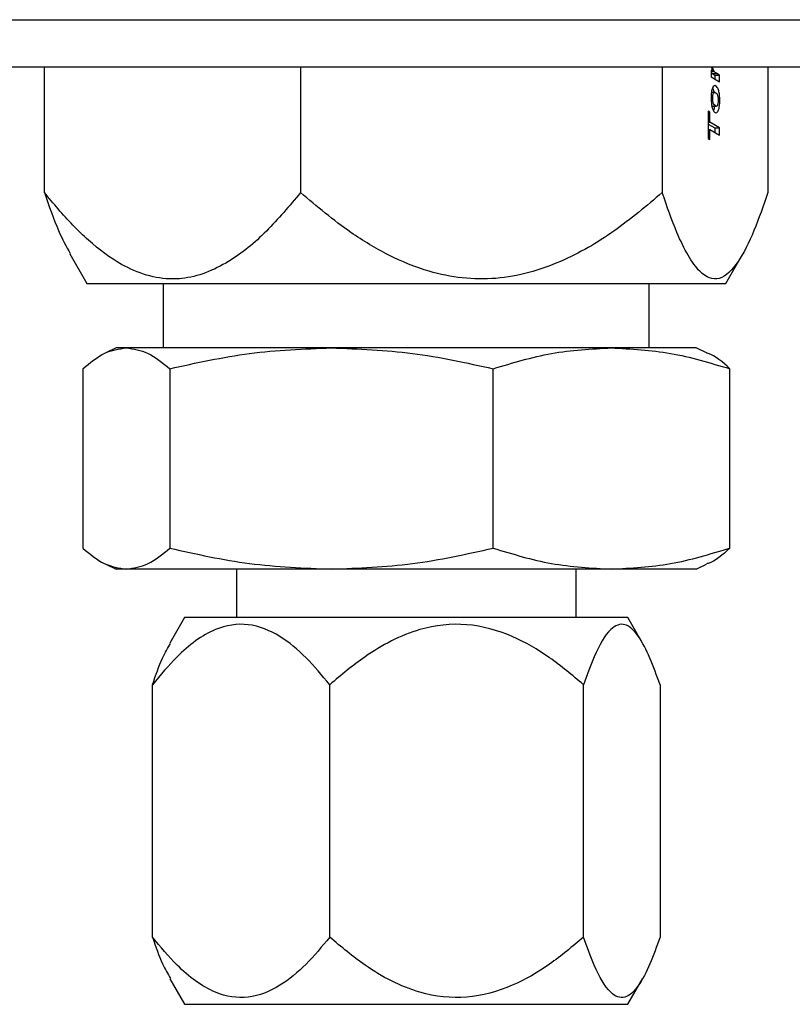
# Model space of a CAD drawing. Units: inches. Extents: x 0 to 2712, y 0 to 1930.
# Drawn here: x 1057 to 1059, y 164 to 166 of the extents above; entities that cross this region are included whole.
import ezdxf

# ---------------------------------------------------------------- set-up
doc = ezdxf.new("R2010")
doc.units = ezdxf.units.IN
doc.header["$LTSCALE"] = 96
doc.header["$MEASUREMENT"] = 0

# ---------------------------------------------------------------- blocks, each defined once
blk = doc.blocks.new('70K-03')
for p, q in [((1052.4965, 165.9463), (1061.25, 165.9463)), ((1052.4969, 165.9464), (1061.25, 165.9464)), ((1052.2452, 165.8548), (1061.0292, 165.8548)), ((1057.4482, 165.6112), (1057.4482, 165.8548)), ((1057.9449, 165.8548), (1057.9449, 165.6112)), ((1058.6467, 165.8548), (1058.6467, 165.6112)), ((1058.8518, 165.8548), (1058.8518, 165.6112)), ((1058.7454, 165.8462), (1058.7418, 165.8484)), ((1058.7418, 165.8484), (1058.7418, 165.8356)), ((1058.7418, 165.8462), (1058.7454, 165.8462)), ((1058.7418, 165.8356), (1058.7581, 165.826)), ((1058.7429, 165.8423), (1058.7485, 165.839)), ((1058.7429, 165.8423), (1058.7525, 165.8423)), ((1058.7485, 165.839), (1058.7485, 165.8317)), ((1058.7485, 165.839), (1058.7581, 165.839)), ((1058.7581, 165.839), (1058.7525, 165.8423)), ((1058.7581, 165.826), (1058.7581, 165.839)), ((1058.7446, 165.7941), (1058.7416, 165.7941)), ((1058.7422, 165.8058), (1058.7487, 165.8058)), ((1058.742, 165.7788), (1058.7515, 165.7788)), ((1058.7584, 165.7904), (1058.7553, 165.7904)), ((1058.7394, 165.767), (1058.736, 165.769)), ((1058.736, 165.769), (1058.736, 165.716)), ((1058.7394, 165.767), (1058.736, 165.767)), ((1058.7394, 165.7477), (1058.7394, 165.767)), ((1058.736, 165.7477), (1058.7394, 165.7477)), ((1058.736, 165.744), (1058.7485, 165.7366)), ((1058.7581, 165.7366), (1058.7394, 165.7477)), ((1058.736, 165.7333), (1058.7394, 165.7333)), ((1058.7394, 165.7139), (1058.7394, 165.7333)), ((1058.7394, 165.7333), (1058.7581, 165.7223)), ((1058.7485, 165.7366), (1058.7485, 165.7279)), ((1058.7485, 165.7366), (1058.7581, 165.7366)), ((1058.7581, 165.7223), (1058.7581, 165.7366)), ((1058.736, 165.716), (1058.7394, 165.7139)), ((1057.497, 165.4921), (1057.53, 165.435)), ((1058.77, 165.435), (1058.803, 165.4921)), ((1057.53, 165.435), (1057.7002, 165.435)), ((1057.6785, 165.435), (1057.6785, 165.31)), ((1057.7002, 165.435), (1058.77, 165.435)), ((1058.6215, 165.31), (1058.6215, 165.435)), ((1057.5875, 165.31), (1057.5672, 165.3006)), ((1057.6068, 165.31), (1057.5875, 165.31)), ((1058.005, 165.31), (1057.6068, 165.31)), ((1058.5482, 165.31), (1058.005, 165.31)), ((1058.7125, 165.31), (1058.5482, 165.31)), ((1058.7328, 165.3006), (1058.7125, 165.31)), ((1057.5224, 165.2695), (1057.5224, 164.9216)), ((1057.6912, 165.2695), (1057.6912, 164.9216)), ((1058.3188, 164.9216), (1058.3188, 165.2695)), ((1058.7776, 164.9216), (1058.7776, 165.2695)), ((1057.5672, 164.8905), (1057.5875, 164.881)), ((1057.6068, 164.881), (1057.5875, 164.881)), ((1058.005, 164.881), (1057.6068, 164.881)), ((1057.8205, 164.881), (1057.8205, 164.787)), ((1058.5482, 164.881), (1058.005, 164.881)), ((1058.4795, 164.787), (1058.4795, 164.881)), ((1058.7125, 164.881), (1058.5482, 164.881)), ((1058.7125, 164.881), (1058.7328, 164.8905)), ((1057.72, 164.787), (1057.6914, 164.7375)), ((1058.246, 164.787), (1057.72, 164.787)), ((1058.58, 164.787), (1058.246, 164.787)), ((1058.6086, 164.7375), (1058.58, 164.787)), ((1057.6576, 164.1672), (1057.6576, 164.6568)), ((1058.0015, 164.1672), (1058.0015, 164.6568)), ((1058.4939, 164.1672), (1058.4939, 164.6568)), ((1058.6424, 164.6568), (1058.6424, 164.1672)), ((1057.6914, 164.0866), (1057.72, 164.037)), ((1058.58, 164.037), (1058.6086, 164.0866)), ((1057.72, 164.037), (1058.58, 164.037))]:
    blk.add_line(p, q)
for points, knots in [([(1058.7422, 165.8548), (1058.7423, 165.8543), (1058.7427, 165.8518), (1058.7438, 165.8487), (1058.7449, 165.847), (1058.7454, 165.8462)], [0, 0, 0, 0, 0.1385195, 0.6020298, 1, 1, 1, 1]), ([(1058.7525, 165.8423), (1058.7516, 165.8429), (1058.7497, 165.8441), (1058.7473, 165.8466), (1058.7456, 165.8502), (1058.745, 165.8534), (1058.7447, 165.8548)], [0, 0, 0, 0, 0.321888, 0.6429, 0.837843, 1, 1, 1, 1]), ([(1058.749, 165.8187), (1058.748, 165.8185), (1058.7463, 165.8181), (1058.744, 165.8142), (1058.7424, 165.8085), (1058.7416, 165.8017), (1058.7416, 165.7972), (1058.7415, 165.7951)], [0, 0, 0, 0, 0.253686, 0.455005, 0.656783, 0.842313, 1, 1, 1, 1]), ([(1058.7442, 165.8141), (1058.745, 165.8127), (1058.7464, 165.8104), (1058.7473, 165.806), (1058.7477, 165.8041)], [0, 0, 0, 0, 0.563466, 1, 1, 1, 1]), ([(1058.7584, 165.7904), (1058.7583, 165.7938), (1058.7581, 165.8005), (1058.7563, 165.8093), (1058.7537, 165.8155), (1058.751, 165.8185), (1058.7494, 165.8187), (1058.749, 165.8187)], [0, 0, 0, 0, 0.209592, 0.408098, 0.650194, 0.900255, 1, 1, 1, 1]), ([(1058.7415, 165.7951), (1058.7416, 165.7917), (1058.7418, 165.7854), (1058.7432, 165.7768), (1058.7455, 165.7704), (1058.7482, 165.7664), (1058.7501, 165.766), (1058.751, 165.7658)], [0, 0, 0, 0, 0.204707, 0.377976, 0.594207, 0.816998, 1, 1, 1, 1]), ([(1058.7446, 165.7941), (1058.7446, 165.7958), (1058.7447, 165.7986), (1058.7453, 165.8019), (1058.746, 165.8041), (1058.7472, 165.8056), (1058.7481, 165.8057), (1058.7487, 165.8058)], [0, 0, 0, 0, 0.246889, 0.390602, 0.534742, 0.736759, 1, 1, 1, 1]), ([(1058.7515, 165.7788), (1058.7501, 165.7793), (1058.7481, 165.7801), (1058.7458, 165.784), (1058.745, 165.7878), (1058.7446, 165.7911), (1058.7446, 165.7932), (1058.7446, 165.7941)], [0, 0, 0, 0, 0.464285, 0.682113, 0.800856, 0.919797, 1, 1, 1, 1]), ([(1058.7487, 165.8058), (1058.7499, 165.8053), (1058.7519, 165.8045), (1058.754, 165.8007), (1058.755, 165.7969), (1058.7553, 165.7936), (1058.7553, 165.7915), (1058.7553, 165.7906)], [0, 0, 0, 0, 0.439143, 0.668572, 0.792892, 0.917527, 1, 1, 1, 1]), ([(1058.7481, 165.7788), (1058.7479, 165.7772), (1058.7474, 165.7737), (1058.7465, 165.7714), (1058.746, 165.7702)], [0, 0, 0, 0, 0.445307, 1, 1, 1, 1]), ([(1058.751, 165.7658), (1058.7522, 165.7662), (1058.7541, 165.7667), (1058.7563, 165.7714), (1058.7577, 165.7775), (1058.7583, 165.7843), (1058.7584, 165.7889), (1058.7584, 165.7904)], [0, 0, 0, 0, 0.31993, 0.487837, 0.656706, 0.888524, 1, 1, 1, 1]), ([(1058.7553, 165.7906), (1058.7553, 165.789), (1058.7552, 165.7862), (1058.7546, 165.7825), (1058.7537, 165.78), (1058.7526, 165.7789), (1058.7519, 165.7788), (1058.7515, 165.7788)], [0, 0, 0, 0, 0.234288, 0.425672, 0.618373, 0.831605, 1, 1, 1, 1]), ([(1057.4482, 165.6112), (1057.457, 165.5851), (1057.4724, 165.5392), (1057.4904, 165.5068), (1057.4981, 165.4928)], [0, 0, 0, 0, 0.567054, 1, 1, 1, 1]), ([(1057.9449, 165.6112), (1057.9233, 165.5853), (1057.8801, 165.5337), (1057.8039, 165.471), (1057.7398, 165.4456), (1057.6857, 165.4428), (1057.646, 165.449), (1057.5904, 165.4731), (1057.5325, 165.5168), (1057.484, 165.5672), (1057.4569, 165.6004), (1057.4482, 165.6112)], [0, 0, 0, 0, 0.150213, 0.299868, 0.46759, 0.499732, 0.590154, 0.680718, 0.809482, 0.938626, 1, 1, 1, 1]), ([(1058.6467, 165.6112), (1058.6161, 165.5853), (1058.5551, 165.5337), (1058.4482, 165.4716), (1058.3247, 165.4362), (1058.2079, 165.4497), (1058.115, 165.4882), (1058.0305, 165.539), (1057.9768, 165.5843), (1057.9449, 165.6112)], [0, 0, 0, 0, 0.150308, 0.300056, 0.464169, 0.629154, 0.736204, 0.843528, 1, 1, 1, 1]), ([(1058.8518, 165.6112), (1058.8429, 165.5857), (1058.8251, 165.5341), (1058.7939, 165.4717), (1058.7577, 165.4362), (1058.7236, 165.4497), (1058.6965, 165.488), (1058.6718, 165.5388), (1058.656, 165.5843), (1058.6467, 165.6112)], [0, 0, 0, 0, 0.1485073, 0.3000337, 0.4641571, 0.629143, 0.7349029, 0.8435248, 1, 1, 1, 1]), ([(1057.5224, 165.2695), (1057.5362, 165.2809), (1057.5641, 165.3038), (1057.5925, 165.308), (1057.6068, 165.31)], [0, 0, 0, 0, 0.49696, 1, 1, 1, 1]), ([(1057.6068, 165.31), (1057.6209, 165.308), (1057.6494, 165.3039), (1057.6772, 165.281), (1057.6912, 165.2695)], [0, 0, 0, 0, 0.496383, 1, 1, 1, 1]), ([(1057.6912, 165.2695), (1057.7426, 165.2809), (1057.8461, 165.3038), (1057.9518, 165.308), (1058.005, 165.31)], [0, 0, 0, 0, 0.496961, 1, 1, 1, 1]), ([(1058.005, 165.31), (1058.0575, 165.308), (1058.1632, 165.3039), (1058.2667, 165.281), (1058.3188, 165.2695)], [0, 0, 0, 0, 0.496385, 1, 1, 1, 1]), ([(1058.3188, 165.2695), (1058.3564, 165.2809), (1058.432, 165.3038), (1058.5093, 165.308), (1058.5482, 165.31)], [0, 0, 0, 0, 0.496961, 1, 1, 1, 1]), ([(1058.5482, 165.31), (1058.5865, 165.308), (1058.6638, 165.3039), (1058.7395, 165.281), (1058.7776, 165.2695)], [0, 0, 0, 0, 0.496372, 1, 1, 1, 1]), ([(1058.7776, 165.2695), (1058.7638, 165.2822), (1058.7489, 165.296), (1058.7336, 165.2996), (1058.7325, 165.2999)], [0, 0, 0, 0, 0.925251, 1, 1, 1, 1]), ([(1057.5224, 164.9216), (1057.5362, 164.9102), (1057.5641, 164.8872), (1057.5925, 164.8831), (1057.6068, 164.881)], [0, 0, 0, 0, 0.496958, 1, 1, 1, 1]), ([(1057.6068, 164.881), (1057.6209, 164.883), (1057.6494, 164.8871), (1057.6772, 164.9101), (1057.6912, 164.9216)], [0, 0, 0, 0, 0.496383, 1, 1, 1, 1]), ([(1057.6912, 164.9216), (1057.7426, 164.9102), (1057.8461, 164.8872), (1057.9518, 164.8831), (1058.005, 164.881)], [0, 0, 0, 0, 0.496959, 1, 1, 1, 1]), ([(1058.005, 164.881), (1058.0575, 164.883), (1058.1632, 164.8871), (1058.2667, 164.9101), (1058.3188, 164.9216)], [0, 0, 0, 0, 0.496385, 1, 1, 1, 1]), ([(1058.3188, 164.9216), (1058.3564, 164.9102), (1058.432, 164.8872), (1058.5093, 164.8831), (1058.5482, 164.881)], [0, 0, 0, 0, 0.496959, 1, 1, 1, 1]), ([(1058.5482, 164.881), (1058.5865, 164.883), (1058.6638, 164.8871), (1058.7395, 164.9101), (1058.7776, 164.9216)], [0, 0, 0, 0, 0.496372, 1, 1, 1, 1]), ([(1058.7776, 164.9216), (1058.7638, 164.9089), (1058.7489, 164.8951), (1058.7336, 164.8914), (1058.7325, 164.8911)], [0, 0, 0, 0, 0.925251, 1, 1, 1, 1]), ([(1058.0015, 164.6568), (1057.9865, 164.6749), (1057.9566, 164.711), (1057.9042, 164.7545), (1057.8437, 164.7793), (1057.7725, 164.7673), (1057.7101, 164.7199), (1057.6732, 164.6756), (1057.6576, 164.6568)], [0, 0, 0, 0, 0.150406, 0.300241, 0.464468, 0.629552, 0.843429, 1, 1, 1, 1]), ([(1058.4939, 164.6568), (1058.4724, 164.6749), (1058.4296, 164.711), (1058.3546, 164.7545), (1058.2679, 164.7793), (1058.1661, 164.7673), (1058.0767, 164.7199), (1058.0238, 164.6756), (1058.0015, 164.6568)], [0, 0, 0, 0, 0.1504054, 0.3002486, 0.4644643, 0.6295524, 0.8434305, 1, 1, 1, 1]), ([(1058.6424, 164.6568), (1058.636, 164.6747), (1058.6231, 164.7107), (1058.6005, 164.7544), (1058.5743, 164.7793), (1058.5435, 164.7673), (1058.5166, 164.7199), (1058.5006, 164.6756), (1058.4939, 164.6568)], [0, 0, 0, 0, 0.148596, 0.300234, 0.464453, 0.629542, 0.84342, 1, 1, 1, 1]), ([(1057.6576, 164.6568), (1057.6639, 164.6751), (1057.6746, 164.7061), (1057.6871, 164.728), (1057.6923, 164.7369)], [0, 0, 0, 0, 0.58932, 1, 1, 1, 1]), ([(1057.6576, 164.1672), (1057.6639, 164.149), (1057.6746, 164.118), (1057.6871, 164.0961), (1057.6923, 164.0871)], [0, 0, 0, 0, 0.5893289, 1, 1, 1, 1]), ([(1058.0015, 164.1672), (1057.9865, 164.1491), (1057.9566, 164.113), (1057.9042, 164.0696), (1057.8437, 164.0448), (1057.7725, 164.0567), (1057.7101, 164.1042), (1057.6732, 164.1485), (1057.6576, 164.1672)], [0, 0, 0, 0, 0.1504023, 0.3002384, 0.4644665, 0.6295523, 0.8434278, 1, 1, 1, 1]), ([(1058.4939, 164.1672), (1058.4724, 164.1491), (1058.4296, 164.113), (1058.3546, 164.0696), (1058.2679, 164.0448), (1058.1661, 164.0567), (1058.0767, 164.1042), (1058.0238, 164.1485), (1058.0015, 164.1672)], [0, 0, 0, 0, 0.1504016, 0.3002461, 0.4644632, 0.6295527, 0.8434291, 1, 1, 1, 1]), ([(1058.6424, 164.1672), (1058.636, 164.1494), (1058.6231, 164.1133), (1058.6005, 164.0696), (1058.5743, 164.0448), (1058.5435, 164.0567), (1058.5166, 164.1042), (1058.5006, 164.1485), (1058.4939, 164.1672)], [0, 0, 0, 0, 0.148598, 0.300233, 0.464452, 0.629543, 0.843419, 1, 1, 1, 1])]:
    blk.add_open_spline(points, degree=3, knots=knots)

msp = doc.modelspace()

# ---------------------------------------------------------------- block references
msp.add_blockref('70K-03', (0, 0))

doc.saveas('drawing.dxf')
